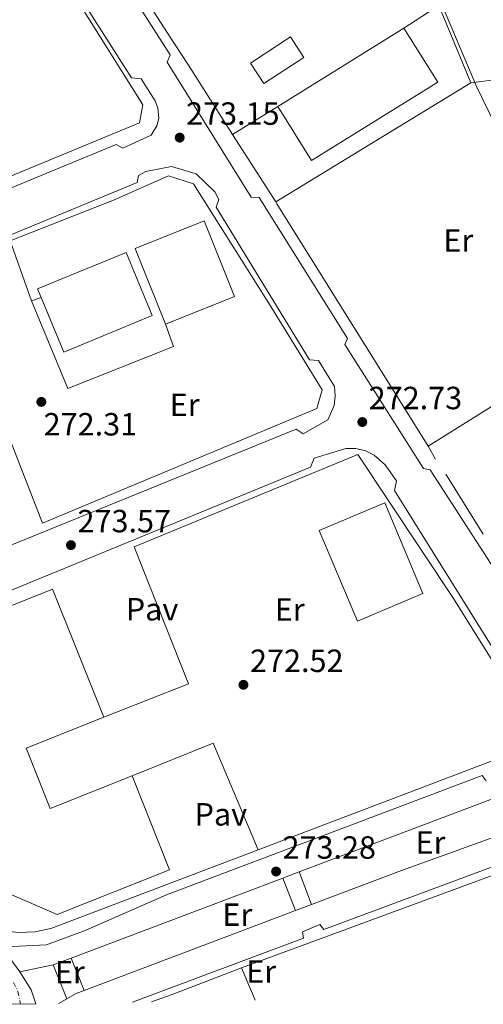
# Model space of a CAD drawing. Units: metres. Extents: x 615486 to 618981, y 4655354 to 4657724.
# Drawn here: x 616644 to 616789, y 4655373 to 4655680 of the extents above; entities that cross this region are included whole.
import ezdxf
from ezdxf.enums import TextEntityAlignment as Align

# ---------------------------------------------------------------- set-up
doc = ezdxf.new("R2010")
doc.units = ezdxf.units.M
doc.header["$MEASUREMENT"] = 0
doc.linetypes.add('DGN Style 4', pattern=[2.7856150101045474, 1.391937544087219, -0.6959687720436097, 0.001739921930109024, -0.6959687720436097])
for name, color, linetype, lineweight in [('Acequia sin especificar', 4, 'Continuous', 0), ('Balsa-alberca', 142, 'Continuous', 0), ('Carretera', 9, 'Continuous', 0), ('Cota de punto acotado terreno', 7, 'Continuous', 0), ('Edificio', 1, 'Continuous', 13), ('Eje de carretera', 7, 'DGN Style 4', 0), ('Etiqueta de uso rústico', 92, 'Continuous', 0), ('Línea  de muro-pared o tapia', 1, 'Continuous', 13), ('Línea blanca (vial)', 7, 'Continuous', 13), ('Línea de asfalto', 7, 'Continuous', 13), ('Línea de bordillo', 7, 'Continuous', 13), ('Línea de pavimento', 1, 'Continuous', 0), ('Nave industrial', 1, 'Continuous', 13), ('Pavimento', 7, 'Continuous', 0), ('Punto acotado terreno (símbolo)', 7, 'Continuous', 0)]:
    doc.layers.add(name, color=color, linetype=linetype, lineweight=lineweight)
doc.styles.add('Style-Arial', font='arial.ttf')

# ---------------------------------------------------------------- blocks, each defined once
blk = doc.blocks.new('5PATER')
at = {"layer": 'Balsa-alberca', "linetype": 'Continuous', "lineweight": 0}
h = blk.add_hatch(color=51, dxfattribs=at)
edge = h.paths.add_edge_path()
edge.add_ellipse((0, 0), major_axis=(-0.1095731443231308, -0.1110710700762829), ratio=0.9994222409660317, start_angle=0, end_angle=360)
blk = doc.blocks.new('*U13')
at = {"layer": 'Carretera', "color": 9, "linetype": 'Continuous', "lineweight": 0}
blk.add_polyline3d([(616638.1400000014, 4655391.149999999, 273.9499999999971), (616644.1000000027, 4655382.850000001, 273.4199999999983), (616647.6799999989, 4655377.210000002, 273.8300000000018), (616649.1799999987, 4655372.830000001, 273.5899999999965), (616639.5599999984, 4655372.670000004, 273.3999999999942)], dxfattribs=at)

msp = doc.modelspace()

# ---------------------------------------------------------------- linework, layer by layer
at = {"layer": 'Acequia sin especificar', "color": 4, "linetype": 'Continuous', "lineweight": 0}
msp.add_polyline3d([(616763.3200000003, 4655918.99, 272.2899999999936), (616747.1900000004, 4655905.460000001, 272.2700000000041), (616728.7800000003, 4655888.560000001, 271.5), (616697.3899999997, 4655864.140000001, 271.5), (616694.2199999997, 4655864.34, 273.3500000000058), (616688.2300000006, 4655870.050000001, 273.3500000000058), (616683.2999999998, 4655869.109999999, 273.3500000000058), (616668.4199999999, 4655849.800000001, 273.3500000000058), (616694.3200000003, 4655813.689999999, 272.8099999999977), (616703.5999999996, 4655795.970000001, 272.820000000007), (616714.7800000003, 4655779.060000001, 272.5500000000029), (616725.7400000002, 4655760.039999999, 272.820000000007), (616743.8099999996, 4655737.949999999, 272.0200000000041), (616755.2100000001, 4655721.51, 272.2599999999948), (616774.5, 4655687.77, 272.2899999999936), (616786.6100000005, 4655658.869999999, 271.8500000000058), (616796.6600000003, 4655638.4, 271.5)], dxfattribs=at)
at = {"layer": 'Edificio', "color": 1, "linetype": 'Continuous', "lineweight": 13, "extrusion": (-0.03860316080920684, 0.007610074184661982, 0.9992256415577229), "elevation": 11900.04210001023, "flags": 128}
msp.add_lwpolyline([(-4687041.193533666, -295142.6159826072), (-4687030.722824882, -295153.2904782674), (-4687036.164073415, -295158.6277260976), (-4687046.623036888, -295147.9611013755), (-4687041.193533666, -295142.6159826072)], close=True, dxfattribs=at)
at = {"layer": 'Edificio', "color": 51, "linetype": 'Continuous', "lineweight": 13, "extrusion": (-0.03860316080920684, 0.007610074184661982, 0.9992256415577229), "elevation": 11900.04210001024, "flags": 128}
msp.add_lwpolyline([(-4687030.722824882, -295153.2904782674), (-4687036.164073415, -295158.6277260976), (-4687046.623036888, -295147.9611013755), (-4687041.193533666, -295142.6159826072), (-4687030.722824882, -295153.2904782674)], dxfattribs=at)
at = {"layer": 'Eje de carretera', "color": 7, "linetype": 'DGN Style 4', "lineweight": 0}
msp.add_polyline3d([(616619.3000000005, 4655391.970000001, 273.7899999999935), (616622.7199999981, 4655391.359999999, 273.7599999999949), (616626.3000000011, 4655390.600000001, 273.8699999999954), (616631.0100000006, 4655389.080000004, 273.9400000000023), (616634.8099999982, 4655387.100000001, 273.929999999993), (616638.730000001, 4655383.550000002, 273.5200000000041), (616642.1499999985, 4655379.45, 273.4900000000052), (616643.5199999987, 4655376.63, 273.6499999999941), (616644.3700000005, 4655372.750000001, 273.5000000000001)], dxfattribs=at)
at = {"layer": 'Línea  de muro-pared o tapia', "color": 1, "linetype": 'Continuous', "lineweight": 13, "extrusion": (0.003811044739303146, -0.01585504524144278, 0.9998670378997334), "elevation": -71190.9468667271, "flags": 128}
msp.add_lwpolyline([(1687767.327969749, 4382020.413269912), (1687779.508420132, 4382024.705999635), (1687783.572208356, 4381998.949621294)], dxfattribs=at)
at = {"layer": 'Línea  de muro-pared o tapia', "color": 1, "linetype": 'Continuous', "lineweight": 13, "extrusion": (-0.004412779748692409, 0.006922447940312383, 0.9999663029769569), "elevation": 29781.23770799424, "flags": 128}
msp.add_lwpolyline([(616705.6852102266, 4655549.569900993), (616691.934417402, 4655571.140417831)], dxfattribs=at)
at = {"layer": 'Línea  de muro-pared o tapia', "color": 1, "linetype": 'Continuous', "lineweight": 13, "extrusion": (0.002392756502061806, 0.00146390117466502, 0.9999960658470977), "elevation": 8565.441224201637, "flags": 128}
msp.add_lwpolyline([(616782.3282653223, 4655652.749590605), (616721.5079608767, 4655615.539550733)], dxfattribs=at)
at = {"layer": 'Línea  de muro-pared o tapia', "color": 1, "linetype": 'Continuous', "lineweight": 13, "flags": 128}
for points, elevation in [([(616794.6600000003, 4655661.560000001), (616784.75, 4655660.300000001)], 273.6999999999971), ([(616724.3300000001, 4655622.460000001), (616723.9299999997, 4655623.09)], 274.4100000000035), ([(616647.7400000002, 4655592.180000001), (616650.79, 4655593.24)], 275.3699999999953)]:
    msp.add_lwpolyline(points, dxfattribs=dict(at, elevation=elevation))
at = {"layer": 'Línea  de muro-pared o tapia', "color": 1, "linetype": 'Continuous', "lineweight": 13, "extrusion": (-0.004612615458179528, -0.002839284851299468, 0.9999853310124945), "elevation": -15789.15230882023, "flags": 128}
msp.add_lwpolyline([(616705.1840621252, 4655618.115859117), (616719.3343267303, 4655626.825894226)], dxfattribs=at)
at = {"layer": 'Línea  de muro-pared o tapia', "color": 1, "linetype": 'Continuous', "lineweight": 13, "extrusion": (-0.004514052899157495, 0.007078169193206824, 0.9999647608027474), "elevation": 30443.76381663595, "flags": 128}
msp.add_lwpolyline([(616718.8849943536, 4655524.227346759), (616705.4341834203, 4655545.317875088)], dxfattribs=at)
at = {"layer": 'Línea  de muro-pared o tapia', "color": 1, "linetype": 'Continuous', "lineweight": 13, "extrusion": (-0.003524893795118864, 0.00994391091578155, 0.9999443453309951), "elevation": 44395.78082174395, "flags": 128}
msp.add_lwpolyline([(616644.876777519, 4655380.88320705), (616638.2260785713, 4655399.644134626)], dxfattribs=at)
at = {"layer": 'Línea  de muro-pared o tapia', "color": 1, "linetype": 'Continuous', "lineweight": 13, "extrusion": (-0.02256315292056784, 0.03958447881960388, 0.9989614472875634), "elevation": 170645.2099439614, "flags": 128}
msp.add_lwpolyline([(-2841278.05239322, -3735305.661455981), (-2841278.05239322, -3735310.270414649)], dxfattribs=at)
at = {"layer": 'Línea  de muro-pared o tapia', "color": 1, "linetype": 'Continuous', "lineweight": 13, "extrusion": (-0.01001222457707955, 0.01607765072976755, 0.9998206161637345), "elevation": 68948.32840573545, "flags": 128}
msp.add_lwpolyline([(-2984566.053177495, -3625175.920155634), (-2984566.053177495, -3625198.095078407)], dxfattribs=at)
at = {"layer": 'Línea  de muro-pared o tapia', "color": 1, "linetype": 'Continuous', "lineweight": 13}
for points in [[(616673.3899999997, 4655623.619999999, 274.6199999999953), (616690.4500000002, 4655631.25, 274.6199999999953), (616698.2699999996, 4655628.720000001, 274.8300000000018), (616722.3799999999, 4655590.41, 274.1999999999971)], [(616689.5899999999, 4655584.980000001, 276), (616692.0999999996, 4655577.939999999, 275.7899999999936), (616659.1299999999, 4655564.91, 275.7899999999936), (616647.7400000002, 4655592.180000001, 275.3699999999953)], [(616771.5300000003, 4655546.84, 274.4100000000035), (616818.8399999999, 4655576.560000001, 273.9900000000052), (616837.6900000004, 4655539.66, 273.1499999999942), (616835.2300000006, 4655538.09, 273.570000000007)]]:
    msp.add_polyline3d(points, dxfattribs=at)
at = {"layer": 'Línea blanca (vial)', "color": 7, "linetype": 'Continuous', "lineweight": 13, "elevation": 273.9499999999972, "flags": 128}
msp.add_lwpolyline([(616638.140000001, 4655391.149999999), (616641.7100000004, 4655390.680000001), (616652.4999999997, 4655391.280000002), (616664.489999997, 4655395.7)], dxfattribs=at)
at = {"layer": 'Línea de asfalto', "color": 7, "linetype": 'Continuous', "lineweight": 13, "extrusion": (-0.2343128880479769, 0.6306010761857768, 0.7398917172181052), "elevation": 2791402.66719925, "flags": 128}
msp.add_lwpolyline([(-2199610.092603336, -3069694.34552243), (-2199677.787081148, -3069694.910388378), (-2199678.885196914, -3069694.791469231)], dxfattribs=at)
at = {"layer": 'Línea de asfalto', "color": 7, "linetype": 'Continuous', "lineweight": 13, "extrusion": (-0.2054454876770387, 0.5680682293500059, 0.7969257420840997), "elevation": 2518098.747487978, "flags": 128}
msp.add_lwpolyline([(-2163333.763345961, -3321537.799198923), (-2163294.215923792, -3321537.799198923), (-2163265.134306408, -3321537.252911204)], dxfattribs=at)
at = {"layer": 'Línea de asfalto', "color": 7, "linetype": 'Continuous', "lineweight": 13, "extrusion": (0.005295917508391485, 0.00200500903565893, 0.9999839664697187), "elevation": 12872.87999467879, "flags": 128}
msp.add_lwpolyline([(616650.046409251, 4655370.617206175), (616716.1076012268, 4655395.627256447)], dxfattribs=at)
at = {"layer": 'Línea de asfalto', "color": 7, "linetype": 'Continuous', "lineweight": 13, "extrusion": (0.006979927486480099, 0.002647078284492427, 0.9999721364062298), "elevation": 16900.54678144985, "flags": 128}
msp.add_lwpolyline([(616709.273645616, 4655383.653149393), (616714.2838027709, 4655385.553156048)], dxfattribs=at)
at = {"layer": 'Línea de asfalto', "color": 7, "linetype": 'Continuous', "lineweight": 13, "extrusion": (0.0105765198530235, 0.00400884221042112, 0.999936031159959), "elevation": 25458.19287091311, "flags": 128}
msp.add_lwpolyline([(616697.7112960811, 4655339.179821495), (616692.7509389146, 4655337.299806384)], dxfattribs=at)
at = {"layer": 'Línea de asfalto', "color": 7, "linetype": 'Continuous', "lineweight": 13, "extrusion": (0.01074032766414118, 0.004068133207925831, 0.9999340456519467), "elevation": 25835.24096774984, "flags": 128}
msp.add_lwpolyline([(616691.6294220815, 4655335.371177714), (616625.674526337, 4655310.390971005)], dxfattribs=at)
at = {"layer": 'Línea de asfalto', "color": 7, "linetype": 'Continuous', "lineweight": 13, "elevation": 273.4199999999982, "flags": 128}
for points in [[(616660.1399999994, 4655387.070000002), (616654.5799999986, 4655384.960000002)], [(616654.5799999986, 4655384.960000002), (616644.1000000021, 4655382.850000002)], [(616658.7499999992, 4655374.390000002), (616656.19, 4655372.95)]]:
    msp.add_lwpolyline(points, dxfattribs=at)
at = {"layer": 'Línea de asfalto', "color": 7, "linetype": 'Continuous', "lineweight": 13, "extrusion": (-0.3929812575241509, -0.1839502665410108, 0.9009595055684956), "elevation": -1098442.149622788, "flags": 128}
msp.add_lwpolyline([(-3954906.164567626, 2281442.871144163), (-3954899.53876634, 2281443.816055423), (-3954894.935934644, 2281443.262936637)], dxfattribs=at)
at = {"layer": 'Línea de asfalto', "color": 7, "linetype": 'Continuous', "lineweight": 13, "extrusion": (0.03645620114784487, -0.06513211544141696, 0.997210485773186), "elevation": -280460.6894718976, "flags": 128}
msp.add_lwpolyline([(2811894.282062292, 3750653.525268611), (2811891.641426712, 3750653.927193635), (2811888.283674487, 3750653.927193634)], dxfattribs=at)
at = {"layer": 'Línea de asfalto', "color": 7, "linetype": 'Continuous', "lineweight": 13}
for points in [[(616808.8099999981, 4655482.670000004, 272.7200000000011), (616772.1299999988, 4655539.5, 272.7200000000011), (616770.0100000021, 4655539.88, 272.7200000000011), (616745.5399999992, 4655578.609999999, 272.929999999993), (616746.3500000006, 4655580.520000001, 272.929999999993), (616718.8099999985, 4655624.460000002, 273.1399999999994), (616716.2699999993, 4655624.620000003, 272.929999999993), (616690.0399999997, 4655666.690000001, 273.3500000000058), (616691.0399999986, 4655669.030000002, 273.1399999999994), (616672.2600000009, 4655698.390000001, 273.1399999999994), (616669.5100000016, 4655698.54, 273.1399999999994), (616666.3799999979, 4655706.700000001, 273.1399999999994), (616666.6499999984, 4655713.890000002, 272.929999999993), (616669.1400000006, 4655720.190000002, 273.020000000004), (616669.4400000002, 4655726.960000004, 273.2299999999959), (616667.52, 4655733.449999999, 273.5299999999989), (616665.0900000005, 4655737.280000002, 273.7799999999989)], [(616660.4099999999, 4655691.000000001, 273.2400000000052), (616678.98, 4655661.850000001, 273.0299999999988), (616681.9400000015, 4655661.489999999, 273.2400000000052), (616686.3099999991, 4655654.620000001, 273.2400000000052), (616687.1900000019, 4655652.510000004, 273.1499999999942), (616687.449999999, 4655649.090000001, 273.020000000004), (616686.8999999991, 4655646.870000003, 272.9400000000024), (616685.0700000008, 4655643.970000001, 272.8399999999965), (616676.2899999986, 4655639.84, 273.2400000000052), (616674.1499999973, 4655641.070000002, 273.2400000000052), (616558.8799999991, 4655593.420000002, 273.6600000000035), (616558.1000000013, 4655590.449999999, 273.6600000000035), (616550.3299999973, 4655588.170000004, 273.8699999999954), (616541.4200000024, 4655590.510000002, 274.0800000000018), (616527.449999998, 4655595.99, 274.7599999999948)], [(616564.2100000001, 4655580.870000001, 274.0800000000018), (616680.739999999, 4655629.180000001, 273.0299999999988), (616681.11, 4655631.300000002, 273.0299999999988), (616683.4799999993, 4655632.610000002, 273.0800000000018), (616691.3999999985, 4655634.120000003, 273.2200000000012), (616699.1299999978, 4655631.82, 273.2799999999988), (616704.9200000013, 4655626.210000002, 273.2599999999948), (616706.1799999997, 4655623.809999999, 273.2400000000052), (616705.3900000007, 4655621.480000002, 273.0299999999988), (616734.4799999994, 4655573.77, 273.0299999999988), (616737.230000001, 4655573.620000003, 273.0299999999988), (616742.2600000025, 4655565.489999998, 273.0299999999988), (616742.5100000004, 4655562.550000002, 273.0299999999988), (616742.1299999983, 4655559.61, 273.0299999999988), (616740.159999999, 4655555.11, 273.0299999999988), (616732.4499999998, 4655550.719999999, 273.0299999999988)], [(616732.4499999998, 4655550.719999999, 273.0299999999988), (616730.2999999997, 4655552.149999999, 273.0299999999988), (616597.019999998, 4655497.989999998, 274.300000000003)], [(616796.6299999986, 4655475.86, 272.8999999999943), (616760.9599999996, 4655532.989999999, 273.1100000000007), (616761.5699999998, 4655536.04, 273.1100000000007), (616758.0899999996, 4655541.030000002, 273.1100000000007), (616754.6599999988, 4655544.109999999, 273.0700000000069), (616751.8899999993, 4655545.460000002, 273.0800000000018), (616748.8799999985, 4655546.140000001, 273.1300000000048), (616745.8000000005, 4655546.13, 273.2100000000063), (616735.9300000002, 4655543.080000003, 273.5299999999989), (616734.8099999981, 4655540.36, 273.5299999999989), (616602.7899999992, 4655486.030000002, 275.0099999999948), (616600.23, 4655487.160000001, 275.0099999999948), (616594.4499999997, 4655484.07, 274.8000000000029), (616590.9899999974, 4655480.219999999, 274.8000000000029), (616589.1700000003, 4655475.38, 274.8000000000029), (616588.989999997, 4655471.930000001, 274.8000000000029), (616589.6599999998, 4655468.530000002, 274.8000000000029), (616591.1000000016, 4655464.34, 274.5800000000019), (616593.1299999988, 4655464.050000002, 274.5800000000019), (616612.7100000011, 4655417.210000001, 274.3699999999955), (616610.6999999996, 4655416.489999999, 274.5800000000019), (616613.0199999998, 4655410.63, 274.3699999999955), (616617.8000000007, 4655403.670000004, 274.3699999999955), (616623.9400000008, 4655397.850000002, 274.3699999999955)], [(616664.489999997, 4655395.7, 273.9499999999972), (616689.9099999999, 4655406.88, 274.1600000000036), (616788.3599999985, 4655444.109999999, 273.5299999999989), (616789.579999999, 4655442.450000001, 273.3200000000071)], [(616679.2600000014, 4655373.330000003, 273.3300000000018), (616732.6299999988, 4655393.29, 272.9700000000013), (616732.3099999991, 4655395.34, 272.9700000000013), (616737.6900000013, 4655397.610000002, 272.5599999999977), (616738.9200000007, 4655395.970000001, 272.9700000000013), (616797.3799999973, 4655417.780000002, 272.5599999999977), (616798.1799999998, 4655419.910000001, 272.5599999999977), (616802.0100000009, 4655421.99, 272.1499999999943), (616807.4200000024, 4655423.739999998, 272.1499999999943), (616813.8999999977, 4655423.760000003, 272.1499999999943), (616821.1099999984, 4655421.920000004, 272.1499999999943), (616827.1099999998, 4655418.789999999, 272.5599999999977), (616830.5699999998, 4655415.059999999, 272.1499999999943), (616832.9400000013, 4655410.380000001, 272.4900000000052), (616847.07, 4655376.11, 272.6199999999955)]]:
    msp.add_polyline3d(points, dxfattribs=at)
at = {"layer": 'Línea de bordillo', "color": 7, "linetype": 'Continuous', "lineweight": 13, "extrusion": (-0.011534135081882, -0.004527951480708141, 0.999923227744661), "elevation": -27918.63312865766, "flags": 128}
msp.add_lwpolyline([(616603.2325556632, 4655532.250691684), (616635.5353667415, 4655544.93082167)], dxfattribs=at)
at = {"layer": 'Línea de bordillo', "color": 7, "linetype": 'Continuous', "lineweight": 13, "extrusion": (-0.001247381397274817, 0.001998452992728301, 0.9999972251087927), "elevation": 8808.321422584346, "flags": 128}
msp.add_lwpolyline([(616771.3916706351, 4655538.53367131), (616724.1914454027, 4655614.153822318)], dxfattribs=at)
at = {"layer": 'Línea de bordillo', "color": 7, "linetype": 'Continuous', "lineweight": 13, "extrusion": (0.0009986257240665335, -0.002574065799195476, 0.9999961884586984), "elevation": -11094.84940732796, "flags": 128}
msp.add_lwpolyline([(616725.6202454928, 4655398.944058613), (616729.5502734915, 4655388.814025048)], dxfattribs=at)
at = {"layer": 'Línea de bordillo', "color": 7, "linetype": 'Continuous', "lineweight": 13, "extrusion": (0.001971566422446474, -0.005157577108595798, 0.9999847560459163), "elevation": -22522.15418417109, "flags": 128}
msp.add_lwpolyline([(616733.354021006, 4655349.588214837), (616729.4739102513, 4655359.738349835)], dxfattribs=at)
at = {"layer": 'Línea de bordillo', "color": 7, "linetype": 'Continuous', "lineweight": 13, "extrusion": (-0.01296580248437601, 0.03241450623006929, 0.9993904080747408), "elevation": 143179.4231839799, "flags": 128}
msp.add_lwpolyline([(-2301521.917972491, -4090880.838195174), (-2301521.917972491, -4090891.722863294)], dxfattribs=at)
at = {"layer": 'Línea de bordillo', "color": 7, "linetype": 'Continuous', "lineweight": 13, "flags": 128}
for points, elevation in [([(616654.5799999986, 4655384.960000002), (616658.7499999992, 4655374.390000002)], 273.4199999999982), ([(616713.2899999977, 4655384.07), (616717.5599999991, 4655373.960000001)], 273.0099999999948)]:
    msp.add_lwpolyline(points, dxfattribs=dict(at, elevation=elevation))
at = {"layer": 'Línea de bordillo', "color": 7, "linetype": 'Continuous', "lineweight": 13, "extrusion": (-0.04939772079341442, 0.1500864547373335, 0.9874380594674252), "elevation": 668515.4400625657, "flags": 128}
msp.add_lwpolyline([(-2041216.749892897, -4176057.648328322), (-2041193.618765839, -4176056.509135244), (-2041186.703525344, -4176056.319269732)], dxfattribs=at)
at = {"layer": 'Línea de bordillo', "color": 7, "linetype": 'Continuous', "lineweight": 13}
for points in [[(616696.7299999994, 4655665.75, 273.9900000000053), (616692.1899999997, 4655672.750000001, 273.1399999999994), (616669.6599999992, 4655707.710000001, 274.4100000000035), (616672.5300000013, 4655731.230000001, 273.570000000007), (616657.5100000009, 4655754.710000004, 273.570000000007), (616655.1599999995, 4655754.149999999, 273.7799999999989), (616665.0900000005, 4655737.280000002, 273.7799999999989)], [(616536.5799999987, 4655608.86, 274.8300000000018), (616542.4200000014, 4655596.330000003, 274.8300000000018), (616549.239999999, 4655593.100000002, 274.6199999999954), (616681.4200000007, 4655647.770000001, 274.6199999999954), (616682.4800000001, 4655653.36, 273.9900000000053), (616654.8099999987, 4655697.57, 273.7799999999989)], [(616630.8899999999, 4655574.77, 274.8300000000018), (616651.2500000002, 4655522.88, 273.9799999999959), (616736.739999997, 4655558.649999999, 273.9799999999959), (616738.4699999992, 4655564.420000004, 273.770000000004), (616722.3799999983, 4655590.410000001, 273.3500000000058)], [(616718.48, 4655420.930000001, 273.8000000000029), (616798.2800000004, 4655451.280000002, 273.3500000000058), (616802.079999998, 4655463.010000003, 273.3500000000058), (616779.3500000007, 4655499.32, 273.1399999999994), (616749.5199999999, 4655544.25, 272.929999999993), (616679.7499999988, 4655515.399999999, 274.1900000000023)], [(616614.6499999991, 4655418.630000001, 274.3999999999941), (616616.2600000007, 4655413.870000003, 274.3500000000058), (616618.61, 4655409.420000002, 274.300000000003), (616621.6499999975, 4655405.410000003, 274.2599999999947), (616625.2899999986, 4655401.949999999, 274.2200000000012), (616629.4499999982, 4655399.11, 274.1900000000023), (616633.9999999991, 4655396.980000001, 274.1699999999983), (616638.8400000005, 4655395.61, 274.1600000000036), (616643.8399999985, 4655395.04, 274.1499999999942), (616648.8599999986, 4655395.270000001, 274.1600000000036), (616653.7800000004, 4655396.320000002, 274.1699999999983), (616718.48, 4655420.930000001, 273.8000000000029)], [(616713.2899999977, 4655384.07, 273.0099999999948), (616811.5300000005, 4655420.289999999, 272.6000000000058), (616826.7099999997, 4655414.340000001, 272.6000000000058), (616842.4200000007, 4655376.030000002, 272.6000000000058)]]:
    msp.add_polyline3d(points, dxfattribs=at)
at = {"layer": 'Línea de pavimento', "color": 1, "linetype": 'Continuous', "lineweight": 0, "extrusion": (0.003506461766631304, 0.01123518715154534, 0.9999307352489717), "elevation": 54742.12177983015, "flags": 128}
msp.add_lwpolyline([(616674.9968890082, 4655194.182544093), (616691.9453119856, 4655151.509850734), (616665.5747377162, 4655141.04919049)], dxfattribs=at)
at = {"layer": 'Línea de pavimento', "color": 1, "linetype": 'Continuous', "lineweight": 0, "extrusion": (-0.002759485896825799, -0.01380383695796966, 0.9999009147524685), "elevation": -65690.75456287953, "flags": 128}
msp.add_lwpolyline([(616677.5277315489, 4654980.740444557), (616702.7982148646, 4654990.901412669), (616716.8870021146, 4654957.658245344)], dxfattribs=at)
at = {"layer": 'Nave industrial', "color": 1, "linetype": 'Continuous', "lineweight": 13, "extrusion": (0.002299418124751369, 0.01387121594551832, 0.9999011461361971), "elevation": 66280.61642409119, "flags": 128}
msp.add_lwpolyline([(616772.1689179299, 4655188.97272733), (616732.8580330268, 4655164.490371884), (616722.3485437416, 4655181.371996066), (616761.6594286446, 4655205.854351509), (616772.1689179299, 4655188.97272733)], close=True, dxfattribs=at)
at = {"layer": 'Nave industrial', "color": 1, "linetype": 'Continuous', "lineweight": 13, "extrusion": (0.007881653001080695, 0.00490823875482291, 0.9999568934400603), "elevation": 27994.8232767179, "flags": 128}
msp.add_lwpolyline([(616703.2433357744, 4655571.563300778), (616742.5555039006, 4655596.043595653)], dxfattribs=at)
at = {"layer": 'Nave industrial', "color": 1, "linetype": 'Continuous', "lineweight": 13, "extrusion": (0.002299418124751369, 0.01387121594551832, 0.9999011461361971), "elevation": 66280.61642409119, "flags": 128}
msp.add_lwpolyline([(616761.6594286446, 4655205.854351509), (616772.1689179299, 4655188.97272733), (616732.8580330268, 4655164.490371884), (616722.3485437416, 4655181.371996066)], dxfattribs=at)
at = {"layer": 'Nave industrial', "color": 1, "linetype": 'Continuous', "lineweight": 13, "extrusion": (0.0427884149759435, -0.009517629308842375, 0.9990388212057558), "elevation": -17641.74270056235, "flags": 128}
msp.add_lwpolyline([(4678430.957321246, 408481.3175733385), (4678417.870370367, 408500.4709572826), (4678438.853315778, 408514.8433092767), (4678451.942437938, 408495.6801732843), (4678430.957321246, 408481.3175733385)], close=True, dxfattribs=at)
at = {"layer": 'Nave industrial', "color": 1, "linetype": 'Continuous', "lineweight": 13, "extrusion": (0.0427884149759435, -0.009517629308842375, 0.9990388212057558), "elevation": -17641.74261498551, "flags": 128}
msp.add_lwpolyline([(4678417.870370367, 408500.4709572826), (4678438.853315778, 408514.8433092767), (4678451.942437938, 408495.6801732843), (4678430.957321246, 408481.3175733385), (4678417.870370367, 408500.4709572826)], dxfattribs=at)
at = {"layer": 'Nave industrial', "color": 1, "linetype": 'Continuous', "lineweight": 13, "extrusion": (-0.003759287061341134, 0.009101431832594844, 0.9999515146742801), "elevation": 40332.95281536428, "flags": 128}
msp.add_lwpolyline([(616647.4795633659, 4655418.974650817), (616646.3694584264, 4655421.674774046), (616673.9792633143, 4655433.065246998), (616682.1099953448, 4655413.364429843), (616654.5101903869, 4655401.963957648), (616647.4795633659, 4655418.974650817)], dxfattribs=at)
at = {"layer": 'Nave industrial', "color": 1, "linetype": 'Continuous', "lineweight": 13, "extrusion": (-0.003759287061341134, 0.009101431832594844, 0.9999515146742801), "elevation": 40332.95260671914, "flags": 128}
msp.add_lwpolyline([(616682.1099953448, 4655413.364429843), (616654.5101903869, 4655401.963957648), (616647.4795633659, 4655418.974650817), (616646.3694584264, 4655421.674774046), (616673.9792633143, 4655433.065246998), (616682.1099953448, 4655413.364429843)], close=True, dxfattribs=at)
at = {"layer": 'Nave industrial', "color": 1, "linetype": 'Continuous', "lineweight": 13, "extrusion": (-0.01403639414451798, 0.0089412231652869, 0.999861507493777), "elevation": 33251.66843998602, "flags": 128}
msp.add_lwpolyline([(616713.0673393038, 4655389.681793253), (616692.6164063364, 4655381.061448667), (616680.701684223, 4655409.332578765), (616701.1526171903, 4655417.95292335), (616713.0673393038, 4655389.681793253)], close=True, dxfattribs=at)
msp.add_lwpolyline([(616692.6164063364, 4655381.061448667), (616680.701684223, 4655409.332578765), (616701.1526171903, 4655417.95292335), (616713.0673393038, 4655389.681793253), (616692.6164063364, 4655381.061448667)], dxfattribs=at)
at = {"layer": 'Nave industrial', "color": 1, "linetype": 'Continuous', "lineweight": 13}
msp.add_polyline3d([(616646.0800000001, 4655452.59, 282.3300000000018), (616653.5700000003, 4655433.810000001, 279.5899999999965), (616679.1200000001, 4655444.01, 279.8000000000029), (616690.8200000003, 4655414.689999999, 280.6499999999942), (616655.7999999998, 4655400.710000001, 280.8600000000006), (616636.9900000002, 4655408.800000001, 283.6000000000058), (616607.2000000002, 4655483.449999999, 284.6600000000035), (616654.3600000005, 4655502.27, 283.179999999993), (616670.3300000001, 4655462.27, 282.3300000000018)], close=True, dxfattribs=at)
msp.add_polyline3d([(616653.5700000003, 4655433.810000001, 279.5899999999965), (616679.1200000001, 4655444.01, 279.8000000000029), (616690.8200000003, 4655414.689999999, 280.6499999999942), (616655.7999999998, 4655400.710000001, 280.8600000000006), (616636.9900000002, 4655408.800000001, 283.6000000000058), (616607.2000000002, 4655483.449999999, 284.6600000000035), (616654.3600000005, 4655502.27, 283.179999999993), (616670.3300000001, 4655462.27, 282.3300000000018), (616646.0800000001, 4655452.59, 282.3300000000018), (616653.5700000003, 4655433.810000001, 279.5899999999965)], dxfattribs=at)

# ---------------------------------------------------------------- block references
at = {"layer": 'Carretera', "color": 9, "linetype": 'Continuous', "lineweight": 0}
msp.add_blockref('*U13', (0, 0), dxfattribs=at)
at = {"layer": 'Punto acotado terreno (símbolo)', "color": 7, "linetype": 'Continuous', "lineweight": 0, "xscale": 10, "yscale": 10, "zscale": 10}
for p in [(616693.9899999968, 4655643.170000004, 273.1499999999946), (616650.8500000001, 4655560.690000002, 272.3099999999977), (616750.9400000015, 4655554.4, 272.7299999999959), (616660.0799999969, 4655515.980000001, 273.570000000007), (616713.870000001, 4655472.390000002, 272.5200000000041), (616724.0599999991, 4655414.110000002, 273.2799999999993)]:
    msp.add_blockref('5PATER', p, dxfattribs=at)

# ---------------------------------------------------------------- texts
at = {"layer": 'Cota de punto acotado terreno', "color": 7, "linetype": 'Continuous', "lineweight": 0, "style": 'Style-Arial'}
for s, p in [('273.15', (616695.9800000011, 4655647.170000004, 273.1499999999942)), ('272.73', (616752.9299999991, 4655558.399999998, 272.7299999999959)), ('272.31', (616651.5700000003, 4655550.199999998, 272.3099999999977)), ('273.57', (616662.1299999993, 4655519.980000001, 273.570000000007)), ('272.52', (616715.9200000011, 4655476.390000002, 272.5200000000041)), ('273.28', (616726.050000001, 4655418.109999999, 273.2799999999988))]:
    msp.add_text(s, height=7.000000000000002, dxfattribs=at).set_placement(p)
at = {"layer": 'Etiqueta de uso rústico', "color": 92, "linetype": 'Continuous', "lineweight": 0, "style": 'Style-Arial'}
for p in [(616780.8954566089, 4655611.070009999, 271.6199999999953), (616695.5454566109, 4655559.780010001, 273.4100000000035), (616728.3054566073, 4655495.87001, 272.5), (616772.1954566095, 4655423.180009997, 272.2599999999948), (616711.9754566093, 4655400.64001, 272.75), (616659.7254566096, 4655382.710010001, 273.4100000000035), (616719.385456609, 4655382.900009998, 273)]:
    msp.add_text('Er', height=7.000000000000002, dxfattribs=at).set_placement(p, align=Align.MIDDLE_CENTER)
at = {"layer": 'Pavimento', "color": 7, "linetype": 'Continuous', "lineweight": 0, "style": 'Style-Arial'}
for p in [(616685.3657062575, 4655495.970009998, 274.1900000000023), (616706.8257062575, 4655431.960010001, 273.8800000000047)]:
    msp.add_text('Pav', height=7.000000000000002, dxfattribs=at).set_placement(p, align=Align.MIDDLE_CENTER)

doc.saveas('drawing.dxf')
